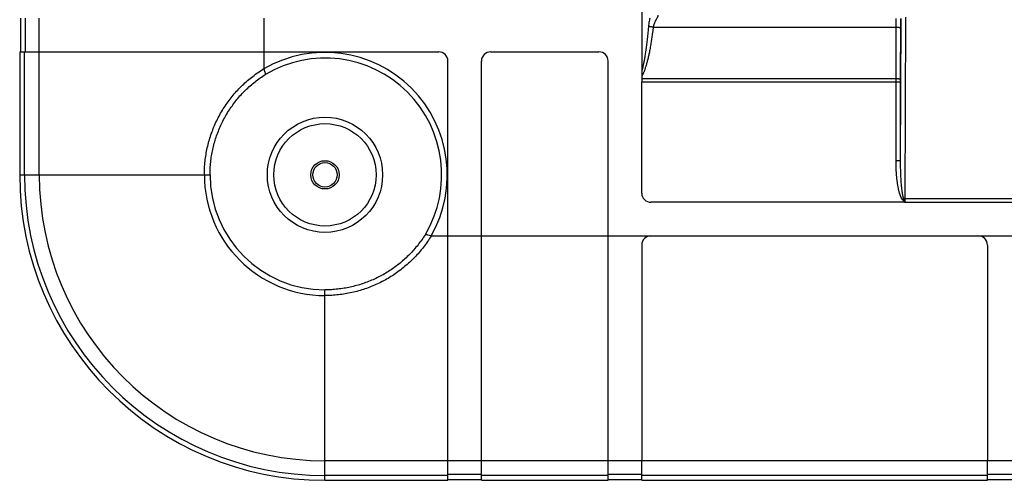
# Model space of a CAD drawing. Units: millimetres. Extents: x 135 to 439, y 164 to 277.
# Drawn here: x 209 to 241, y 164 to 179 of the extents above; entities that cross this region are included whole.
import ezdxf

# ---------------------------------------------------------------- set-up
doc = ezdxf.new("R2010")
doc.units = ezdxf.units.MM
doc.header["$LTSCALE"] = 30.734
doc.layers.get('0').update_dxf_attribs({"linetype": 'CONTINUOUS'})
doc.layers.add('DRAFT', color=7, linetype='CONTINUOUS')
doc.layers.add('RACCORDO', color=7, linetype='CONTINUOUS')

msp = doc.modelspace()

# ---------------------------------------------------------------- linework, layer by layer
at = {"color": 7, "linetype": 'CONTINUOUS'}
for p, q in [((229.433, 234.319), (229.433, 177.467)), ((209.088, 179.544), (209.088, 178.444)), ((217.059, 179.544), (217.059, 178.444)), ((209.058, 178.444), (209.058, 174.419)), ((209.058, 178.444), (217.058, 178.444)), ((217.058, 178.444), (217.058, 177.893)), ((238.035, 173.519), (252.654, 173.519)), ((222.532, 172.419), (223.083, 172.419)), ((223.083, 172.42), (224.183, 172.42)), ((223.083, 164.419), (223.083, 172.419)), ((224.183, 164.419), (224.183, 172.419)), ((224.183, 172.419), (228.333, 172.419)), ((228.333, 164.419), (228.333, 172.419)), ((229.433, 164.419), (229.433, 165.06)), ((240.758, 164.419), (240.758, 165.06)), ((219.058, 164.419), (223.083, 164.419)), ((223.083, 164.449), (224.183, 164.449)), ((224.183, 164.419), (228.333, 164.419)), ((228.333, 164.449), (229.433, 164.449)), ((229.433, 164.419), (240.758, 164.419)), ((240.758, 164.449), (242.422, 164.449))]:
    msp.add_line(p, q, dxfattribs=at)
at = {"color": 250, "linetype": 'CONTINUOUS'}
for p, q in [((209.245, 178.444), (209.245, 179.544)), ((209.7, 178.444), (209.7, 179.544)), ((229.632, 179.055), (229.621, 178.951)), ((229.642, 179.165), (229.632, 179.055)), ((229.653, 179.282), (229.642, 179.165)), ((229.794, 179.135), (229.779, 179.025)), ((229.808, 179.252), (229.794, 179.135)), ((229.59, 178.671), (229.579, 178.588)), ((229.6, 178.76), (229.59, 178.671)), ((229.611, 178.853), (229.6, 178.76)), ((229.621, 178.951), (229.611, 178.853)), ((209.215, 174.419), (209.215, 178.444)), ((209.699, 174.419), (209.699, 178.444)), ((229.558, 178.436), (229.547, 178.366)), ((229.568, 178.51), (229.558, 178.436)), ((229.579, 178.588), (229.568, 178.51)), ((229.433, 177.571), (237.761, 177.571)), ((229.433, 177.467), (237.761, 177.467)), ((237.98, 173.596), (237.965, 173.616)), ((237.995, 173.575), (237.98, 173.596)), ((238.01, 173.553), (237.995, 173.575)), ((238.035, 173.519), (238.01, 173.553)), ((238.048, 173.519), (238.011, 173.648)), ((238.056, 173.519), (238.056, 173.646)), ((223.083, 165.06), (219.058, 165.06)), ((224.183, 165.061), (223.083, 165.061)), ((228.333, 165.06), (224.183, 165.06)), ((229.433, 165.061), (228.333, 165.061)), ((240.758, 165.06), (229.433, 165.06)), ((243.707, 165.061), (240.758, 165.061)), ((223.083, 164.576), (219.058, 164.576)), ((224.183, 164.606), (223.083, 164.606)), ((228.333, 164.576), (224.183, 164.576)), ((229.433, 164.606), (228.333, 164.606)), ((240.758, 164.576), (229.433, 164.576)), ((242.751, 164.606), (240.758, 164.606))]:
    msp.add_line(p, q, dxfattribs=at)
for points in [[(229.779, 179.025), (229.764, 178.92), (229.757, 178.87)], [(229.757, 178.87), (229.742, 178.774), (229.735, 178.727), (229.727, 178.683), (229.72, 178.639), (229.712, 178.597), (229.705, 178.556), (229.697, 178.516), (229.69, 178.477), (229.683, 178.439), (229.675, 178.403), (229.668, 178.367), (229.66, 178.333), (229.653, 178.299), (229.646, 178.266), (229.638, 178.235), (229.631, 178.204), (229.624, 178.174), (229.616, 178.144), (229.609, 178.116), (229.601, 178.088), (229.594, 178.061), (229.587, 178.035), (229.579, 178.01), (229.572, 177.985), (229.565, 177.962), (229.557, 177.939), (229.55, 177.917), (229.543, 177.895), (229.536, 177.875), (229.529, 177.855), (229.521, 177.836), (229.514, 177.817), (229.507, 177.799), (229.5, 177.781), (229.493, 177.764), (229.486, 177.748), (229.478, 177.732), (229.471, 177.717), (229.464, 177.702), (229.456, 177.687), (229.449, 177.673), (229.441, 177.659), (229.433, 177.646)], [(229.547, 178.366), (229.537, 178.3), (229.532, 178.268), (229.526, 178.237), (229.521, 178.207), (229.516, 178.178), (229.511, 178.15), (229.505, 178.122), (229.5, 178.095), (229.495, 178.069), (229.49, 178.044), (229.485, 178.019), (229.479, 177.996), (229.474, 177.973), (229.469, 177.951), (229.464, 177.929), (229.459, 177.908), (229.454, 177.889), (229.449, 177.869), (229.444, 177.851), (229.439, 177.833), (229.434, 177.815)]]:
    msp.add_lwpolyline(points, dxfattribs=at)
at = {"layer": 'DRAFT', "color": 7, "linetype": 'CONTINUOUS'}
for radius in [0.463, 0.4]:
    msp.add_circle((219.058, 174.419), radius, dxfattribs=at)
msp.add_arc((219.058, 174.419), 10, 180, 270, dxfattribs=at)
at = {"layer": 'RACCORDO', "color": 250, "linetype": 'CONTINUOUS'}
for p, q in [((237.761, 177.467), (237.766, 179.317)), ((237.766, 179.317), (237.767, 179.464)), ((237.767, 179.464), (237.767, 179.538)), ((237.911, 174.883), (237.929, 179.536)), ((237.911, 177.549), (237.916, 179.318)), ((237.916, 179.318), (237.917, 179.378)), ((237.917, 179.43), (237.918, 179.46)), ((237.917, 179.378), (237.917, 179.43)), ((238.056, 173.646), (238.08, 179.575)), ((229.808, 179.252), (237.765, 179.252)), ((237.761, 174.841), (237.761, 177.467)), ((237.761, 177.467), (237.911, 177.467)), ((237.911, 174.802), (237.911, 177.549)), ((237.761, 174.883), (237.911, 174.883)), ((237.912, 174.725), (237.911, 174.802)), ((237.913, 174.653), (237.912, 174.725)), ((237.914, 174.584), (237.913, 174.653)), ((237.916, 174.519), (237.914, 174.584)), ((237.918, 174.458), (237.916, 174.519)), ((209.058, 174.419), (215.293, 174.419)), ((237.92, 174.401), (237.918, 174.458)), ((237.923, 174.346), (237.92, 174.401)), ((237.926, 174.295), (237.923, 174.346)), ((237.929, 174.246), (237.926, 174.295)), ((237.932, 174.2), (237.929, 174.246)), ((237.935, 174.156), (237.932, 174.2)), ((237.938, 174.115), (237.935, 174.156)), ((237.941, 174.077), (237.938, 174.115)), ((237.944, 174.04), (237.941, 174.077)), ((237.948, 174.006), (237.944, 174.04)), ((237.951, 173.974), (237.948, 174.006)), ((237.955, 173.943), (237.951, 173.974)), ((237.958, 173.914), (237.955, 173.943)), ((237.962, 173.887), (237.958, 173.914)), ((237.965, 173.616), (238.011, 173.648)), ((238.056, 173.646), (244.561, 173.646)), ((222.532, 172.419), (222.51, 172.425)), ((219.058, 164.419), (219.058, 170.654))]:
    msp.add_line(p, q, dxfattribs=at)
at = {"layer": 'RACCORDO', "color": 7, "linetype": 'CONTINUOUS'}
for p, q in [((217.058, 178.444), (222.783, 178.444)), ((224.483, 178.444), (228.033, 178.444)), ((223.083, 172.419), (223.083, 178.144)), ((224.183, 172.419), (224.183, 178.144)), ((228.333, 172.419), (228.333, 178.144)), ((229.433, 173.819), (229.433, 177.467)), ((238.035, 173.519), (229.733, 173.519)), ((228.333, 172.42), (229.733, 172.419)), ((229.733, 172.419), (251.484, 172.419)), ((229.433, 172.119), (229.433, 165.06)), ((240.758, 172.119), (240.758, 165.06))]:
    msp.add_line(p, q, dxfattribs=at)
at = {"layer": 'RACCORDO', "color": 250, "linetype": 'CONTINUOUS'}
for points in [[(229.963, 179.641), (229.962, 179.633), (229.96, 179.625), (229.958, 179.616), (229.955, 179.606), (229.95, 179.596), (229.945, 179.584), (229.939, 179.571), (229.933, 179.557), (229.925, 179.542), (229.916, 179.525), (229.907, 179.507), (229.886, 179.466)], [(229.7, 179.549), (229.692, 179.516), (229.684, 179.479), (229.676, 179.441), (229.668, 179.402), (229.662, 179.363), (229.657, 179.322), (229.653, 179.282)], [(229.886, 179.466), (229.875, 179.443), (229.863, 179.419), (229.852, 179.393), (229.841, 179.366), (229.83, 179.338), (229.822, 179.31), (229.815, 179.281), (229.808, 179.252)], [(237.918, 179.46), (237.919, 179.484), (237.919, 179.495), (237.919, 179.504), (237.92, 179.512), (237.92, 179.519), (237.921, 179.524), (237.921, 179.527), (237.921, 179.528)], [(229.808, 179.252), (229.788, 179.255), (229.769, 179.257), (229.75, 179.26), (229.731, 179.264), (229.713, 179.267), (229.696, 179.271), (229.68, 179.274), (229.666, 179.278), (229.653, 179.282)], [(237.765, 179.252), (237.781, 179.252), (237.796, 179.252), (237.811, 179.251), (237.826, 179.25), (237.84, 179.249), (237.853, 179.248), (237.865, 179.246), (237.876, 179.245), (237.886, 179.243), (237.895, 179.241), (237.902, 179.239), (237.908, 179.237), (237.912, 179.235), (237.914, 179.232), (237.915, 179.23)], [(215.107, 174.419), (215.107, 174.475), (215.109, 174.53), (215.11, 174.586), (215.113, 174.641), (215.117, 174.697), (215.121, 174.752), (215.126, 174.807), (215.131, 174.862), (215.138, 174.917), (215.145, 174.973), (215.153, 175.027), (215.161, 175.082), (215.171, 175.137), (215.181, 175.192), (215.192, 175.246), (215.204, 175.3), (215.216, 175.354), (215.229, 175.408), (215.243, 175.462), (215.257, 175.516), (215.273, 175.569), (215.289, 175.622), (215.306, 175.675), (215.323, 175.728), (215.341, 175.78), (215.36, 175.832), (215.38, 175.884), (215.4, 175.936), (215.421, 175.987), (215.443, 176.038), (215.465, 176.089), (215.488, 176.14), (215.512, 176.19), (215.537, 176.24), (215.562, 176.289), (215.588, 176.338), (215.614, 176.387), (215.641, 176.435), (215.669, 176.483), (215.698, 176.531), (215.727, 176.578), (215.757, 176.625), (215.787, 176.672), (215.818, 176.718), (215.85, 176.763), (215.882, 176.809), (215.915, 176.853), (215.948, 176.898), (215.982, 176.941), (216.017, 176.985), (216.052, 177.028), (216.088, 177.07), (216.125, 177.112), (216.162, 177.153), (216.199, 177.194), (216.237, 177.235), (216.276, 177.274), (216.315, 177.314), (216.355, 177.353), (216.395, 177.391), (216.436, 177.429), (216.477, 177.466), (216.519, 177.502), (216.562, 177.538), (216.604, 177.574), (216.648, 177.609), (216.691, 177.643), (216.736, 177.676), (216.78, 177.709), (216.825, 177.742), (216.871, 177.774), (216.917, 177.805), (216.964, 177.836), (217.011, 177.866), (217.058, 177.895)], [(215.293, 174.419), (215.293, 174.471), (215.294, 174.524), (215.296, 174.576), (215.299, 174.628), (215.302, 174.68), (215.306, 174.732), (215.31, 174.784), (215.315, 174.836), (215.321, 174.888), (215.328, 174.94), (215.335, 174.992), (215.343, 175.043), (215.352, 175.095), (215.362, 175.146), (215.372, 175.198), (215.383, 175.249), (215.394, 175.3), (215.406, 175.35), (215.419, 175.401), (215.433, 175.452), (215.447, 175.502), (215.462, 175.552), (215.477, 175.602), (215.494, 175.651), (215.51, 175.701), (215.528, 175.75), (215.546, 175.799), (215.565, 175.848), (215.585, 175.896), (215.605, 175.944), (215.626, 175.992), (215.647, 176.04), (215.669, 176.087), (215.692, 176.134), (215.715, 176.181), (215.739, 176.228), (215.764, 176.274), (215.789, 176.319), (215.815, 176.365), (215.842, 176.41), (215.869, 176.455), (215.896, 176.499), (215.925, 176.543), (215.953, 176.587), (215.983, 176.63), (216.013, 176.672), (216.044, 176.715), (216.075, 176.757), (216.106, 176.798), (216.139, 176.84), (216.171, 176.88), (216.205, 176.92), (216.239, 176.96), (216.273, 177), (216.308, 177.038), (216.344, 177.077), (216.38, 177.115), (216.416, 177.152), (216.453, 177.189), (216.491, 177.226), (216.529, 177.261), (216.567, 177.297), (216.606, 177.332), (216.646, 177.366), (216.685, 177.4), (216.726, 177.433), (216.766, 177.466), (216.808, 177.498), (216.849, 177.53), (216.891, 177.561), (216.934, 177.591), (216.977, 177.621), (217.02, 177.651), (217.064, 177.679), (217.108, 177.708)], [(217.058, 177.893), (217.064, 177.871), (217.07, 177.848), (217.088, 177.783)], [(217.088, 177.783), (217.094, 177.763), (217.099, 177.743), (217.104, 177.725), (217.108, 177.708)], [(237.761, 177.571), (237.777, 177.571), (237.792, 177.57), (237.807, 177.57), (237.821, 177.569), (237.835, 177.568), (237.848, 177.566), (237.861, 177.565), (237.872, 177.563), (237.882, 177.561), (237.89, 177.56), (237.897, 177.557), (237.903, 177.555), (237.907, 177.553), (237.91, 177.551), (237.911, 177.549)], [(237.965, 173.616), (237.961, 173.622), (237.957, 173.628), (237.953, 173.635), (237.949, 173.641), (237.945, 173.648), (237.942, 173.655), (237.938, 173.663), (237.934, 173.671), (237.93, 173.679), (237.926, 173.687), (237.922, 173.696), (237.918, 173.705), (237.915, 173.714), (237.911, 173.723), (237.907, 173.733), (237.903, 173.743), (237.899, 173.754), (237.896, 173.764), (237.892, 173.775), (237.888, 173.787), (237.884, 173.798), (237.881, 173.81), (237.877, 173.823), (237.874, 173.835), (237.87, 173.848), (237.866, 173.862), (237.863, 173.875), (237.859, 173.89), (237.856, 173.904), (237.852, 173.919), (237.848, 173.935), (237.845, 173.951), (237.841, 173.967), (237.838, 173.984), (237.835, 174.001), (237.831, 174.019), (237.828, 174.037), (237.824, 174.056), (237.821, 174.076), (237.818, 174.096), (237.814, 174.117), (237.811, 174.138), (237.808, 174.16), (237.805, 174.183), (237.802, 174.206), (237.799, 174.23), (237.796, 174.254), (237.793, 174.28), (237.79, 174.306), (237.787, 174.333), (237.784, 174.36), (237.782, 174.389), (237.779, 174.418), (237.777, 174.448), (237.775, 174.479), (237.773, 174.51), (237.771, 174.543), (237.769, 174.577), (237.767, 174.611), (237.766, 174.647), (237.764, 174.684), (237.763, 174.721), (237.762, 174.76), (237.762, 174.8), (237.761, 174.841)], [(238.011, 173.648), (238.009, 173.653), (238.007, 173.659), (238.005, 173.666), (238.003, 173.672), (238.001, 173.679), (237.999, 173.686), (237.997, 173.693), (237.995, 173.701), (237.993, 173.709), (237.991, 173.717), (237.989, 173.725), (237.987, 173.734), (237.986, 173.743), (237.984, 173.752), (237.982, 173.762), (237.98, 173.771), (237.978, 173.782), (237.976, 173.792), (237.974, 173.803), (237.972, 173.814), (237.971, 173.825), (237.969, 173.837), (237.967, 173.849), (237.965, 173.861), (237.963, 173.874), (237.962, 173.887)], [(238.056, 173.646), (238.048, 173.646), (238.041, 173.646), (238.033, 173.646), (238.026, 173.647), (238.018, 173.647), (238.011, 173.648)], [(222.347, 172.469), (222.319, 172.425), (222.29, 172.381), (222.26, 172.338), (222.231, 172.295), (222.2, 172.252), (222.169, 172.21), (222.137, 172.169), (222.105, 172.127), (222.072, 172.087), (222.039, 172.046), (222.005, 172.006), (221.971, 171.967), (221.936, 171.928), (221.901, 171.89), (221.865, 171.852), (221.828, 171.814), (221.791, 171.777), (221.754, 171.74), (221.716, 171.704), (221.678, 171.669), (221.639, 171.634), (221.599, 171.6), (221.56, 171.566), (221.519, 171.532), (221.479, 171.499), (221.438, 171.467), (221.396, 171.435), (221.354, 171.404), (221.312, 171.374), (221.269, 171.344), (221.226, 171.314), (221.182, 171.285), (221.138, 171.257), (221.094, 171.229), (221.049, 171.202), (221.004, 171.176), (220.959, 171.15), (220.913, 171.125), (220.867, 171.1), (220.82, 171.076), (220.774, 171.053), (220.726, 171.03), (220.679, 171.008), (220.632, 170.987), (220.584, 170.966), (220.535, 170.945), (220.487, 170.926), (220.438, 170.907), (220.389, 170.889), (220.34, 170.871), (220.291, 170.854), (220.241, 170.838), (220.191, 170.823), (220.141, 170.808), (220.091, 170.793), (220.04, 170.78), (219.99, 170.767), (219.939, 170.755), (219.888, 170.743), (219.837, 170.733), (219.785, 170.722), (219.734, 170.713), (219.683, 170.704), (219.631, 170.696), (219.579, 170.689), (219.527, 170.682), (219.475, 170.676), (219.423, 170.671), (219.371, 170.667), (219.319, 170.663), (219.267, 170.659), (219.215, 170.657), (219.163, 170.655), (219.111, 170.654), (219.058, 170.654)], [(222.534, 172.419), (222.505, 172.372), (222.475, 172.324), (222.444, 172.278), (222.413, 172.232), (222.381, 172.186), (222.349, 172.141), (222.316, 172.096), (222.282, 172.052), (222.248, 172.008), (222.213, 171.965), (222.177, 171.922), (222.141, 171.88), (222.105, 171.838), (222.068, 171.797), (222.03, 171.756), (221.992, 171.716), (221.953, 171.676), (221.914, 171.637), (221.874, 171.598), (221.833, 171.56), (221.792, 171.523), (221.751, 171.486), (221.709, 171.449), (221.667, 171.413), (221.624, 171.378), (221.58, 171.343), (221.537, 171.309), (221.492, 171.276), (221.448, 171.243), (221.402, 171.21), (221.357, 171.179), (221.311, 171.148), (221.264, 171.117), (221.217, 171.088), (221.17, 171.058), (221.123, 171.03), (221.074, 171.002), (221.026, 170.975), (220.977, 170.949), (220.928, 170.923), (220.879, 170.898), (220.829, 170.873), (220.779, 170.849), (220.728, 170.826), (220.677, 170.804), (220.626, 170.782), (220.575, 170.761), (220.523, 170.741), (220.471, 170.721), (220.419, 170.702), (220.367, 170.684), (220.314, 170.666), (220.261, 170.65), (220.208, 170.634), (220.155, 170.618), (220.101, 170.604), (220.047, 170.59), (219.993, 170.577), (219.939, 170.564), (219.885, 170.553), (219.831, 170.542), (219.776, 170.532), (219.721, 170.522), (219.667, 170.514), (219.612, 170.506), (219.557, 170.499), (219.501, 170.492), (219.446, 170.486), (219.391, 170.482), (219.336, 170.477), (219.28, 170.474), (219.225, 170.471), (219.169, 170.469), (219.114, 170.468), (219.058, 170.468)], [(222.422, 172.449), (222.402, 172.455), (222.383, 172.46), (222.364, 172.465), (222.347, 172.469)], [(222.51, 172.425), (222.465, 172.437), (222.422, 172.449)]]:
    msp.add_lwpolyline(points, dxfattribs=at)
for radius in [1.888, 1.676]:
    msp.add_circle((219.058, 174.419), radius, dxfattribs=at)
for radius, start, end in [(4.008, 330.068, 119.932), (3.823, 329.3234, 120.6766), (9.843, 180, 270), (9.359, 180, 270), (3.951, 180, 270), (3.765, 180, 270)]:
    msp.add_arc((219.058, 174.419), radius, start, end, dxfattribs=at)
at = {"layer": 'RACCORDO', "color": 7, "linetype": 'CONTINUOUS'}
for centre, start, end in [((222.783, 178.144), 0, 90), ((224.483, 178.144), 90, 180), ((228.033, 178.144), 0, 90), ((229.733, 173.819), 180, 270), ((229.733, 172.119), 90, 180), ((240.458, 172.119), 0, 90)]:
    msp.add_arc(centre, 0.3, start, end, dxfattribs=at)

doc.saveas('drawing.dxf')
